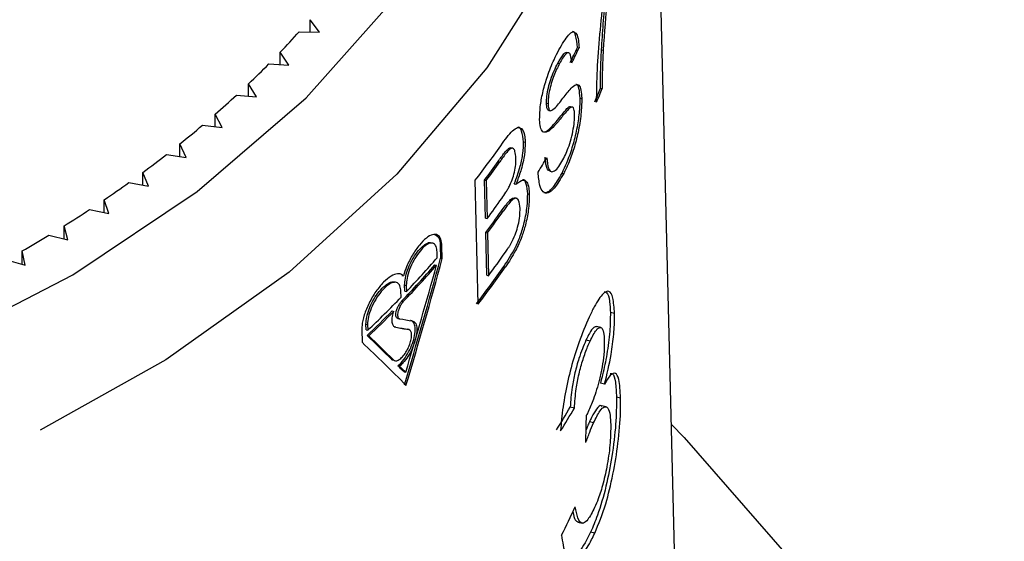
# Model space of a CAD drawing. Extents: x 19 to 414, y 87 to 268.
# Drawn here: x 36 to 42, y 226 to 229 of the extents above; entities that cross this region are included whole.
import ezdxf

# ---------------------------------------------------------------- set-up
doc = ezdxf.new("R2010")
doc.units = 0
doc.linetypes.add('PHANTOM', pattern=[12.7, 6.35, -1.27, 1.27, -1.27, 1.27, -1.27])
doc.layers.get('0').update_dxf_attribs({"linetype": 'CONTINUOUS'})

msp = doc.modelspace()

# ---------------------------------------------------------------- linework, layer by layer
at = {"color": 7, "linetype": 'CONTINUOUS'}
for p, q in [((40.1948, 224.7537), (40.0543, 230.444)), ((38.1264, 228.8555), (38.0725, 228.9278)), ((38.0725, 228.857), (38.0725, 228.9278)), ((38.011, 228.8587), (38.1264, 228.8555)), ((39.6087, 228.768), (39.6183, 228.7659)), ((37.9511, 228.6676), (37.9016, 228.7414)), ((37.9016, 228.6704), (37.9016, 228.7414)), ((39.5577, 228.7376), (39.5481, 228.7398)), ((39.7471, 228.7552), (39.7566, 228.753)), ((37.836, 228.6742), (37.9511, 228.6676)), ((39.4964, 228.6783), (39.5059, 228.6761)), ((37.7648, 228.4851), (37.7197, 228.5603)), ((37.7197, 228.489), (37.7197, 228.5603)), ((39.741, 228.535), (39.7506, 228.5329)), ((37.6502, 228.4951), (37.7648, 228.4851)), ((39.4308, 228.449), (39.4403, 228.4468)), ((39.5792, 228.4263), (39.5697, 228.4285)), ((39.624, 228.4767), (39.6336, 228.4745)), ((37.568, 228.3082), (37.5273, 228.3847)), ((37.5273, 228.313), (37.5273, 228.3847)), ((39.4441, 228.407), (39.4536, 228.4049)), ((39.5483, 228.4172), (39.5578, 228.415)), ((37.454, 228.3216), (37.568, 228.3082)), ((39.4363, 228.2919), (39.4459, 228.2898)), ((37.3608, 228.1374), (37.3247, 228.2149)), ((37.3247, 228.1427), (37.3247, 228.2149)), ((39.2994, 228.226), (39.3089, 228.2239)), ((37.2477, 228.1541), (37.3608, 228.1374)), ((39.2359, 228.1899), (39.2264, 228.1921)), ((37.1436, 227.9728), (37.1122, 228.0513)), ((37.1122, 227.9784), (37.1122, 228.0513)), ((39.45, 228.0579), (39.4594, 228.0558)), ((39.5201, 228.0473), (39.5296, 228.0451)), ((37.0317, 227.9928), (37.1436, 227.9728)), ((39.0382, 227.295), (39.0213, 228.0059)), ((39.0805, 227.7885), (39.0753, 228.0073)), ((39.0753, 228.0073), (39.0849, 228.0051)), ((39.0849, 228.0051), (39.0901, 227.7864)), ((39.2455, 227.985), (39.255, 227.9828)), ((39.3228, 227.928), (39.3323, 227.9259)), ((36.917, 227.8147), (36.8902, 227.8942)), ((36.8902, 227.8204), (36.8902, 227.8942)), ((39.2571, 227.9025), (39.2475, 227.9047)), ((36.8063, 227.8381), (36.917, 227.8147)), ((36.6811, 227.6636), (36.6591, 227.7437)), ((36.6591, 227.6689), (36.6591, 227.7437)), ((39.0805, 227.7885), (39.0901, 227.7864)), ((36.5719, 227.6902), (36.6811, 227.6636)), ((39.0883, 227.4604), (39.0825, 227.7065)), ((39.0825, 227.7065), (39.092, 227.7043)), ((39.092, 227.7043), (39.0978, 227.4582)), ((38.7764, 227.6452), (38.767, 227.6473)), ((38.8209, 227.6296), (38.8226, 227.5583)), ((36.4365, 227.5195), (36.4193, 227.6003)), ((36.4193, 227.5243), (36.4193, 227.6003)), ((38.803, 227.5609), (38.8021, 227.5948)), ((38.8321, 227.5562), (38.8304, 227.6274)), ((36.329, 227.5493), (36.4365, 227.5195)), ((38.7899, 227.5207), (38.7995, 227.5185)), ((38.8226, 227.5583), (38.8321, 227.5562)), ((38.599, 227.4595), (38.6085, 227.4573)), ((39.0883, 227.4604), (39.0978, 227.4582)), ((38.567, 227.4198), (38.5576, 227.422)), ((38.6169, 227.3693), (38.616, 227.4032)), ((38.5957, 227.3351), (38.5948, 227.369)), ((38.6169, 227.3693), (38.6264, 227.3672)), ((38.6256, 227.4011), (38.6264, 227.3672)), ((38.544, 227.2557), (38.5535, 227.2535)), ((39.8218, 227.2416), (39.798, 227.247)), ((38.3946, 227.1469), (38.3938, 227.1808)), ((38.4033, 227.1786), (38.4042, 227.1448)), ((38.5765, 227.2133), (38.5859, 227.2112)), ((38.3701, 227.1471), (38.3718, 227.0759)), ((38.3946, 227.1469), (38.4042, 227.1448)), ((38.6393, 227.1493), (38.6297, 227.1515)), ((39.7422, 227.1605), (39.7184, 227.1659)), ((38.4007, 227.1144), (38.4102, 227.1123)), ((39.6814, 227.0828), (39.6576, 227.0882)), ((38.5772, 226.9413), (38.5867, 226.9391)), ((38.6124, 226.9058), (38.622, 226.9036)), ((39.7645, 226.8364), (39.7407, 226.8418)), ((39.8567, 226.7549), (39.8329, 226.7603)), ((39.5911, 226.6985), (39.5673, 226.7039)), ((39.7727, 226.7057), (39.7489, 226.7111)), ((39.7013, 226.6132), (39.6775, 226.6186)), ((39.6112, 226.0437), (39.635, 226.0383)), ((39.7082, 225.9801), (39.6844, 225.9855))]:
    msp.add_line(p, q, dxfattribs=at)
at = {"color": 8, "linetype": 'PHANTOM'}
for p, q in [((39.1528, 228.1139), (39.1623, 228.1118)), ((39.1717, 227.8299), (39.1812, 227.8278)), ((38.8209, 227.6296), (38.8304, 227.6274)), ((39.1862, 227.5115), (39.1957, 227.5093)), ((38.616, 227.4032), (38.6256, 227.4011)), ((38.6007, 227.3141), (38.6102, 227.3119)), ((38.3938, 227.1808), (38.4033, 227.1786)), ((38.6289, 227.1516), (38.6384, 227.1495)), ((38.5417, 226.9767), (38.5512, 226.9746))]:
    msp.add_line(p, q, dxfattribs=at)
at = {"color": 8, "linetype": 'PHANTOM', "flags": 128}
for points in [[(23.862, 231.7013), (23.9271, 231.0072), (24.1147, 230.3243), (24.4218, 229.6634), (24.8437, 229.0349), (25.3736, 228.4488), (26.0032, 227.9143), (26.7226, 227.4397), (27.5205, 227.0327), (28.3842, 226.6996), (29.3001, 226.4457), (30.2538, 226.2749), (31.2303, 226.1901), (32.2141, 226.1924), (33.1897, 226.2819), (34.1418, 226.4571), (35.0553, 226.7154), (35.9159, 227.0526), (36.7099, 227.4633), (37.4248, 227.9412), (38.0493, 228.4787), (38.5737, 229.0673), (38.9896, 229.6978), (39.2905, 230.3601), (39.4716, 231.0439), (39.5301, 231.7383), (39.4651, 232.4324), (39.2775, 233.1153), (39.1347, 233.4577)], [(40.0291, 231.4645), (40.0301, 231.3921), (39.9727, 230.6816), (39.7946, 229.9812), (39.4984, 229.3011), (39.0884, 228.6512), (38.5706, 228.041), (37.9526, 227.4794), (37.2434, 226.9745), (36.4532, 226.5337), (35.5937, 226.1636), (34.6774, 225.8693), (33.7176, 225.6554), (32.7283, 225.5248), (31.7239, 225.4794), (30.7192, 225.52), (29.7287, 225.6459), (28.7668, 225.8554), (27.8477, 226.1453), (26.9848, 226.5114), (26.1905, 226.9484), (25.4765, 227.4499), (24.8532, 228.0086), (24.3296, 228.6164), (23.9136, 229.2643), (23.6109, 229.943), (23.4262, 230.6426), (23.3621, 231.3527)]]:
    msp.add_lwpolyline(points, dxfattribs=at)
at = {"color": 7, "linetype": 'CONTINUOUS', "flags": 128}
msp.add_lwpolyline([(40.1491, 226.6043), (40.2225, 226.5304), (40.8116, 225.8541), (41.2939, 225.1366), (41.6636, 224.3865), (41.9164, 223.6126), (42.0495, 222.8238), (42.0611, 222.0295), (41.9513, 221.2389), (41.7212, 220.4614), (41.3735, 219.7061), (40.9124, 218.9817), (40.3433, 218.2969), (39.6728, 217.6595)], dxfattribs=at)
at = {"color": 7, "linetype": 'CONTINUOUS'}
for centre, radius, start, end in [((33.8729, 232.609), 5.5846, 316.1683, 317.8137), ((35.2136, 230.8439), 4.8607, 333.5953, 334.7188), ((35.2231, 230.8417), 4.8607, 333.5953, 334.7188), ((33.6978, 232.7801), 5.8295, 313.62448, 315.22432), ((35.4101, 230.2513), 4.6586, 337.3407, 338.3823), ((33.5094, 232.9811), 6.105, 311.15794, 312.70832), ((35.4229, 230.2478), 4.6551, 337.3409, 338.3833), ((33.3374, 233.1812), 6.3689, 308.7602, 310.26827), ((34.6093, 231.4161), 5.5763, 322.2983, 325.006), ((33.1596, 233.4064), 6.6558, 306.43176, 307.89574), ((34.6308, 231.3151), 5.5404, 323.3417, 324.7045), ((34.6384, 231.3144), 5.5428, 323.3419, 324.7042), ((34.9781, 230.7128), 5.1461, 328.8628, 329.9486), ((32.9948, 233.633), 6.936, 304.16785, 305.59261), ((34.6409, 231.0967), 5.5456, 323.3499, 324.8233), ((32.8285, 233.882), 7.2355, 301.96642, 303.35103), ((34.636, 231.0146), 5.5421, 323.3518, 324.9266), ((34.646, 231.012), 5.5414, 323.3518, 324.9268), ((32.6797, 234.1242), 7.5197, 299.82159, 301.17159), ((34.6548, 230.7628), 5.5372, 323.3596, 325.0719), ((34.155, 231.5765), 6.1589, 316.20563, 318.81191), ((34.1641, 231.5747), 6.1595, 316.20575, 318.81178), ((34.1762, 231.6007), 6.1422, 316.42974, 318.87514), ((34.6089, 230.7101), 5.5842, 322.3246, 325.0537), ((34.618, 230.7083), 5.5848, 322.3247, 325.0536), ((33.9538, 231.8138), 6.4503, 313.62666, 316.02524), ((33.9265, 231.7975), 6.4768, 313.69354, 315.47374), ((33.9371, 231.7942), 6.4752, 313.69322, 315.47388)]:
    msp.add_arc(centre, radius, start, end, dxfattribs=at)
for centre, major_axis, ratio, start_param, end_param in [((31.6098, 232.5396), (2.1941, 15.8182), 0.505893, 4.414174, 4.462899), ((31.6193, 232.6119), (2.1936, 15.8147), 0.505893, 4.41411, 4.455365), ((31.6193, 232.5374), (2.1941, 15.8182), 0.505893, 4.414174, 4.462899), ((31.7409, 228.8564), (8.3972, -1.8178), 0.032412, 5.672496, 5.687618), ((31.7315, 228.8015), (8.3986, -1.8224), 0.030827, 5.667527, 5.682649), ((31.741, 228.7993), (8.3986, -1.8224), 0.030827, 5.667527, 5.682649), ((31.7742, 227.1318), (8.3072, -3.7959), 0.392006, 0.801118, 0.850548), ((31.7646, 227.2084), (8.3054, -3.7951), 0.392006, 0.81539, 0.842942), ((31.7741, 227.2062), (8.3054, -3.7951), 0.392006, 0.81539, 0.842942), ((31.7646, 227.2084), (8.3054, -3.7951), 0.392006, 0.801182, 0.808293), ((31.7741, 227.2062), (8.3054, -3.7951), 0.392006, 0.801182, 0.808293), ((31.7006, 228.7121), (8.3726, -0.3064), 0.639279, 5.929872, 5.956419), ((31.7006, 228.7122), (8.3976, -0.3073), 0.639279, 5.930063, 5.956531), ((31.2961, 220.3193), (2.4187, 58.7873), 0.138512, 4.823417, 4.82611), ((31.6916, 228.189), (8.405, 0.4534), 0.773528, 5.865925, 5.892353)]:
    msp.add_ellipse(centre, major_axis=major_axis, ratio=ratio, start_param=start_param, end_param=end_param, dxfattribs=at)
for points, knots in [([(39.7471, 228.7552), (39.7502, 228.8042), (39.7563, 228.9022), (39.7744, 229.109), (39.794, 229.2733), (39.807, 229.3828)], [0, 0, 0, 0, 0.25038, 0.500877, 1, 1, 1, 1]), ([(39.8165, 229.3806), (39.8096, 229.3253), (39.7959, 229.2149), (39.7739, 229.0013), (39.7635, 228.8522), (39.7566, 228.753)], [0, 0, 0, 0, 0.250786, 0.501289, 1, 1, 1, 1]), ([(39.7186, 228.4544), (39.7196, 228.5151), (39.7215, 228.6361), (39.741, 228.9085), (39.77, 229.1341), (39.7892, 229.2838)], [0, 0, 0, 0, 0.2521234, 0.5034261, 1, 1, 1, 1]), ([(39.5023, 228.755), (39.5213, 228.7876), (39.5509, 228.8384), (39.5849, 228.8628), (39.6042, 228.8498), (39.615, 228.8149), (39.6173, 228.7809), (39.6183, 228.7659)], [0, 0, 0, 0, 0.324429, 0.505112, 0.686576, 0.861154, 1, 1, 1, 1]), ([(39.6087, 228.768), (39.6061, 228.7932), (39.6016, 228.8364), (39.5892, 228.8621), (39.5805, 228.8588), (39.58, 228.8586)], [0, 0, 0, 0, 0.567453, 0.977001, 1, 1, 1, 1]), ([(39.3914, 228.3562), (39.3922, 228.3825), (39.3937, 228.4312), (39.4105, 228.5194), (39.4377, 228.6114), (39.4703, 228.6923), (39.4929, 228.7367), (39.5023, 228.755)], [0, 0, 0, 0, 0.217879, 0.402631, 0.588222, 0.830014, 1, 1, 1, 1]), ([(39.4964, 228.6783), (39.5064, 228.6958), (39.5225, 228.7238), (39.5402, 228.7415), (39.5459, 228.7386), (39.5476, 228.7376)], [0, 0, 0, 0, 0.535043, 0.856813, 1, 1, 1, 1]), ([(39.5767, 228.6801), (39.5748, 228.697), (39.5717, 228.7243), (39.5596, 228.7403), (39.5438, 228.735), (39.525, 228.7106), (39.5118, 228.6867), (39.5059, 228.6761)], [0, 0, 0, 0, 0.2782, 0.451081, 0.624797, 0.83332, 1, 1, 1, 1]), ([(39.741, 228.535), (39.7411, 228.5524), (39.7412, 228.587), (39.7426, 228.6592), (39.7453, 228.7168), (39.7471, 228.7552)], [0, 0, 0, 0, 0.250118, 0.500308, 1, 1, 1, 1]), ([(39.7566, 228.753), (39.7556, 228.7336), (39.7536, 228.6948), (39.7511, 228.6203), (39.7508, 228.5678), (39.7506, 228.5329)], [0, 0, 0, 0, 0.250112, 0.500303, 1, 1, 1, 1]), ([(39.4308, 228.449), (39.4311, 228.462), (39.4316, 228.488), (39.4409, 228.5369), (39.4553, 228.5884), (39.475, 228.6368), (39.4891, 228.6641), (39.4964, 228.6783)], [0, 0, 0, 0, 0.186643, 0.37409, 0.557918, 0.771751, 1, 1, 1, 1]), ([(39.5059, 228.6761), (39.4948, 228.6544), (39.4779, 228.6213), (39.4574, 228.5623), (39.4461, 228.5144), (39.4404, 228.4745), (39.4403, 228.4546), (39.4403, 228.4468)], [0, 0, 0, 0, 0.343212, 0.52286, 0.703026, 0.884933, 1, 1, 1, 1]), ([(39.4536, 228.4049), (39.4631, 228.4101), (39.488, 228.424), (39.5327, 228.4889), (39.5633, 228.5234), (39.5785, 228.5406)], [0, 0, 0, 0, 0.2343189, 0.6174933, 1, 1, 1, 1]), ([(39.5785, 228.5406), (39.5889, 228.5485), (39.6073, 228.5625), (39.625, 228.5442), (39.6321, 228.5106), (39.6332, 228.4833), (39.6336, 228.4745)], [0, 0, 0, 0, 0.344307, 0.609753, 0.8749, 1, 1, 1, 1]), ([(39.624, 228.4767), (39.6225, 228.4973), (39.6197, 228.535), (39.6092, 228.5578), (39.601, 228.5561), (39.5996, 228.5558)], [0, 0, 0, 0, 0.50169, 0.918347, 1, 1, 1, 1]), ([(39.4441, 228.407), (39.4421, 228.4081), (39.4369, 228.411), (39.4321, 228.4254), (39.4312, 228.4415), (39.4308, 228.449)], [0, 0, 0, 0, 0.252726, 0.652822, 1, 1, 1, 1]), ([(39.4403, 228.4468), (39.4406, 228.4413), (39.4413, 228.4261), (39.4454, 228.4099), (39.4512, 228.4063), (39.4536, 228.4049)], [0, 0, 0, 0, 0.252651, 0.697656, 1, 1, 1, 1]), ([(39.5201, 228.0473), (39.5382, 228.0861), (39.5677, 228.1492), (39.5999, 228.2639), (39.6172, 228.3587), (39.6242, 228.4306), (39.6241, 228.465), (39.624, 228.4767)], [0, 0, 0, 0, 0.318306, 0.517513, 0.717793, 0.904167, 1, 1, 1, 1]), ([(39.6336, 228.4745), (39.6329, 228.446), (39.6316, 228.3887), (39.6146, 228.2841), (39.5885, 228.1856), (39.5595, 228.1052), (39.5389, 228.0637), (39.5296, 228.0451)], [0, 0, 0, 0, 0.220714, 0.442801, 0.639081, 0.837836, 1, 1, 1, 1]), ([(39.5483, 228.4172), (39.556, 228.4249), (39.5641, 228.4331), (39.5692, 228.4281), (39.5695, 228.4278)], [0, 0, 0, 0, 0.941596, 1, 1, 1, 1]), ([(39.5925, 228.3838), (39.5917, 228.3949), (39.5903, 228.4154), (39.581, 228.4288), (39.5695, 228.4256), (39.5609, 228.4178), (39.5578, 228.415)], [0, 0, 0, 0, 0.288051, 0.531023, 0.831283, 1, 1, 1, 1]), ([(39.4363, 228.2919), (39.4458, 228.2999), (39.4646, 228.3157), (39.5031, 228.3629), (39.5302, 228.3955), (39.5483, 228.4172)], [0, 0, 0, 0, 0.250836, 0.50088, 1, 1, 1, 1]), ([(39.5578, 228.415), (39.5489, 228.4049), (39.5266, 228.3797), (39.4884, 228.3281), (39.4601, 228.3026), (39.4459, 228.2898)], [0, 0, 0, 0, 0.2508156, 0.6246755, 1, 1, 1, 1]), ([(39.5257, 228.1234), (39.5378, 228.1487), (39.5565, 228.1881), (39.5773, 228.2586), (39.5879, 228.3139), (39.5925, 228.3565), (39.5925, 228.3767), (39.5925, 228.3838)], [0, 0, 0, 0, 0.343432, 0.53533, 0.728596, 0.904378, 1, 1, 1, 1]), ([(39.1775, 228.2182), (39.2002, 228.2492), (39.2341, 228.2954), (39.2722, 228.3136), (39.2944, 228.2991), (39.3066, 228.2667), (39.3083, 228.2342), (39.3089, 228.2239)], [0, 0, 0, 0, 0.342047, 0.510038, 0.678061, 0.897598, 1, 1, 1, 1]), ([(39.2994, 228.226), (39.2966, 228.2485), (39.2917, 228.2879), (39.2776, 228.3131), (39.2671, 228.31), (39.2665, 228.3098)], [0, 0, 0, 0, 0.5526095, 0.9728718, 1, 1, 1, 1]), ([(39.4459, 228.2898), (39.4351, 228.2846), (39.416, 228.2753), (39.3978, 228.2989), (39.3924, 228.3308), (39.3915, 228.3522), (39.3914, 228.3562)], [0, 0, 0, 0, 0.369874, 0.652881, 0.935331, 1, 1, 1, 1]), ([(39.4091, 228.2854), (39.4146, 228.2847), (39.423, 228.2834), (39.4329, 228.2897), (39.4363, 228.2919)], [0, 0, 0, 0, 0.651414, 1, 1, 1, 1]), ([(39.2455, 227.985), (39.2582, 228.0187), (39.2801, 228.077), (39.2973, 228.1637), (39.2987, 228.2051), (39.2994, 228.226)], [0, 0, 0, 0, 0.403314, 0.697518, 1, 1, 1, 1]), ([(39.3089, 228.2239), (39.3081, 228.2009), (39.3064, 228.1549), (39.288, 228.0718), (39.268, 228.0148), (39.2568, 227.9872), (39.255, 227.9828)], [0, 0, 0, 0, 0.3276579, 0.6576658, 0.9452824, 1, 1, 1, 1]), ([(39.1528, 228.1139), (39.1649, 228.1309), (39.1843, 228.158), (39.2081, 228.1855), (39.221, 228.194), (39.2252, 228.1915), (39.2261, 228.1909)], [0, 0, 0, 0, 0.466521, 0.741912, 0.942914, 1, 1, 1, 1]), ([(39.2551, 228.1321), (39.254, 228.1465), (39.2523, 228.1704), (39.2427, 228.1882), (39.2311, 228.1919), (39.2094, 228.1773), (39.1856, 228.1444), (39.1672, 228.1186), (39.1623, 228.1118)], [0, 0, 0, 0, 0.214027, 0.356924, 0.472942, 0.589026, 0.890978, 1, 1, 1, 1]), ([(39.2205, 227.978), (39.2265, 227.9916), (39.2386, 228.0189), (39.2505, 228.0656), (39.2551, 228.1034), (39.2551, 228.1238), (39.2551, 228.1321)], [0, 0, 0, 0, 0.261786, 0.526606, 0.807606, 1, 1, 1, 1]), ([(39.4505, 228.0604), (39.447, 228.061), (39.4359, 228.063), (39.4277, 228.0944), (39.4244, 228.1245), (39.423, 228.1379)], [0, 0, 0, 0, 0.2108634, 0.6494035, 1, 1, 1, 1]), ([(39.4325, 228.1358), (39.435, 228.1129), (39.4392, 228.0761), (39.4563, 228.0522), (39.4776, 228.0577), (39.5015, 228.0812), (39.518, 228.1099), (39.5257, 228.1234)], [0, 0, 0, 0, 0.287048, 0.463604, 0.640138, 0.830397, 1, 1, 1, 1]), ([(39.5296, 228.0451), (39.5115, 228.0136), (39.4809, 227.9607), (39.4388, 227.9268), (39.4102, 227.9348), (39.3894, 227.9751), (39.3852, 228.0246), (39.3828, 228.0518)], [0, 0, 0, 0, 0.257566, 0.434013, 0.610927, 0.785508, 1, 1, 1, 1]), ([(39.4158, 227.9357), (39.4265, 227.9367), (39.45, 227.9387), (39.4883, 227.9899), (39.5116, 228.032), (39.5201, 228.0473)], [0, 0, 0, 0, 0.35095, 0.76561, 1, 1, 1, 1]), ([(39.1737, 227.9019), (39.1816, 227.9134), (39.1935, 227.9308), (39.2092, 227.956), (39.2167, 227.9706), (39.2205, 227.978)], [0, 0, 0, 0, 0.495874, 0.746294, 1, 1, 1, 1]), ([(39.255, 227.9828), (39.2698, 227.9946), (39.295, 228.0147), (39.3189, 227.9995), (39.33, 227.9681), (39.3316, 227.9383), (39.3323, 227.9259)], [0, 0, 0, 0, 0.34541, 0.586954, 0.828226, 1, 1, 1, 1]), ([(39.3228, 227.928), (39.321, 227.9481), (39.3173, 227.9885), (39.3037, 228.0124), (39.2924, 228.009), (39.2922, 228.0089)], [0, 0, 0, 0, 0.492168, 0.989479, 1, 1, 1, 1]), ([(39.1862, 227.5115), (39.2081, 227.5447), (39.2416, 227.5956), (39.2818, 227.6865), (39.3068, 227.7715), (39.3214, 227.8567), (39.3224, 227.9052), (39.3228, 227.928)], [0, 0, 0, 0, 0.298063, 0.457025, 0.617858, 0.82004, 1, 1, 1, 1]), ([(39.3323, 227.9259), (39.3314, 227.8961), (39.3298, 227.8433), (39.3129, 227.756), (39.2877, 227.6746), (39.2483, 227.5887), (39.2152, 227.5387), (39.1957, 227.5093)], [0, 0, 0, 0, 0.229931, 0.40792, 0.547686, 0.734119, 1, 1, 1, 1]), ([(39.1717, 227.8299), (39.186, 227.8497), (39.2077, 227.8799), (39.2341, 227.9051), (39.2433, 227.9035), (39.2471, 227.9028)], [0, 0, 0, 0, 0.525079, 0.801866, 1, 1, 1, 1]), ([(39.2788, 227.8442), (39.2772, 227.8618), (39.2746, 227.8906), (39.2588, 227.9052), (39.2389, 227.9), (39.2119, 227.8705), (39.1921, 227.8429), (39.1812, 227.8278)], [0, 0, 0, 0, 0.252776, 0.414923, 0.578018, 0.769247, 1, 1, 1, 1]), ([(39.2283, 227.6448), (39.2363, 227.6605), (39.2506, 227.6883), (39.2671, 227.74), (39.2767, 227.7895), (39.2791, 227.8241), (39.2789, 227.841), (39.2788, 227.8442)], [0, 0, 0, 0, 0.25297, 0.447476, 0.692791, 0.941963, 1, 1, 1, 1]), ([(38.8304, 227.6274), (38.8288, 227.6425), (38.8257, 227.6726), (38.806, 227.695), (38.7773, 227.6971), (38.7408, 227.6771), (38.7001, 227.6363), (38.6602, 227.5788), (38.6278, 227.5157), (38.6143, 227.475), (38.6085, 227.4573)], [0, 0, 0, 0, 0.122957, 0.246025, 0.37078, 0.499009, 0.630838, 0.764932, 0.898516, 1, 1, 1, 1]), ([(38.7868, 227.6957), (38.7947, 227.6922), (38.811, 227.6851), (38.8195, 227.6561), (38.8206, 227.6347), (38.8209, 227.6296)], [0, 0, 0, 0, 0.418227, 0.86115, 1, 1, 1, 1]), ([(38.616, 227.4032), (38.6167, 227.4164), (38.618, 227.4427), (38.6319, 227.4909), (38.653, 227.5395), (38.6802, 227.5847), (38.7107, 227.6219), (38.7401, 227.6436), (38.7599, 227.6516), (38.7664, 227.6469), (38.7668, 227.6466)], [0, 0, 0, 0, 0.134101, 0.268393, 0.404693, 0.545849, 0.691795, 0.840295, 0.988013, 1, 1, 1, 1]), ([(38.8021, 227.5948), (38.8009, 227.6061), (38.7985, 227.6286), (38.7837, 227.6454), (38.762, 227.6471), (38.7345, 227.6322), (38.704, 227.6017), (38.674, 227.5584), (38.6486, 227.5077), (38.6313, 227.4564), (38.6255, 227.4211), (38.6256, 227.4047), (38.6256, 227.4011)], [0, 0, 0, 0, 0.103326, 0.206793, 0.311771, 0.419817, 0.530928, 0.643824, 0.756103, 0.865288, 0.970327, 1, 1, 1, 1]), ([(39.1946, 227.5925), (39.2003, 227.6007), (39.2088, 227.6131), (39.22, 227.6304), (39.2255, 227.64), (39.2283, 227.6448)], [0, 0, 0, 0, 0.49879, 0.748836, 1, 1, 1, 1]), ([(38.6085, 227.4573), (38.6068, 227.459), (38.5979, 227.4678), (38.5758, 227.4729), (38.538, 227.4587), (38.4945, 227.4231), (38.4499, 227.369), (38.4105, 227.3026), (38.3824, 227.2335), (38.3706, 227.1806), (38.3702, 227.1551), (38.3701, 227.1471)], [0, 0, 0, 0, 0.029661, 0.153377, 0.280531, 0.412876, 0.549009, 0.685398, 0.817543, 0.942747, 1, 1, 1, 1]), ([(38.3938, 227.1808), (38.3945, 227.1938), (38.3959, 227.2198), (38.4107, 227.267), (38.4331, 227.3147), (38.4623, 227.3595), (38.4955, 227.3967), (38.5278, 227.4185), (38.5497, 227.4265), (38.5569, 227.4216), (38.5574, 227.4212)], [0, 0, 0, 0, 0.1315282, 0.2632209, 0.3975712, 0.5384444, 0.6858944, 0.8370379, 0.9872248, 1, 1, 1, 1]), ([(38.5948, 227.369), (38.5936, 227.3802), (38.591, 227.4026), (38.5752, 227.4197), (38.5521, 227.4222), (38.5226, 227.4083), (38.4894, 227.3787), (38.4564, 227.3358), (38.4284, 227.2849), (38.4095, 227.2335), (38.4033, 227.1983), (38.4033, 227.1821), (38.4033, 227.1786)], [0, 0, 0, 0, 0.101745, 0.203612, 0.307516, 0.415667, 0.528137, 0.643199, 0.757505, 0.867517, 0.971778, 1, 1, 1, 1]), ([(39.8218, 227.2416), (39.8195, 227.2743), (39.8149, 227.3398), (39.7912, 227.3772), (39.7543, 227.3586), (39.7143, 227.3004), (39.6857, 227.2407), (39.6759, 227.2202)], [0, 0, 0, 0, 0.210003, 0.42086, 0.619346, 0.869186, 1, 1, 1, 1]), ([(39.7615, 227.3673), (39.7687, 227.3653), (39.785, 227.3608), (39.7953, 227.3092), (39.7973, 227.2625), (39.798, 227.247)], [0, 0, 0, 0, 0.349418, 0.785283, 1, 1, 1, 1]), ([(38.577, 227.2132), (38.5744, 227.2143), (38.5691, 227.2164), (38.5654, 227.2273), (38.5656, 227.2423), (38.5696, 227.2602), (38.5769, 227.2791), (38.587, 227.2973), (38.5955, 227.3085), (38.6001, 227.3134), (38.6007, 227.3141)], [0, 0, 0, 0, 0.139795, 0.280725, 0.417942, 0.552894, 0.689448, 0.830665, 0.97768, 1, 1, 1, 1]), ([(38.6102, 227.3119), (38.6076, 227.309), (38.6008, 227.3013), (38.5905, 227.2851), (38.5814, 227.2649), (38.5759, 227.2455), (38.5746, 227.2291), (38.5772, 227.2174), (38.5819, 227.2122), (38.5856, 227.2113), (38.5866, 227.211)], [0, 0, 0, 0, 0.096472, 0.248634, 0.398333, 0.542206, 0.680271, 0.815335, 0.951295, 1, 1, 1, 1]), ([(38.5652, 227.162), (38.5602, 227.164), (38.5504, 227.1681), (38.5434, 227.1883), (38.5437, 227.2162), (38.549, 227.2396), (38.5531, 227.2521), (38.5535, 227.2535)], [0, 0, 0, 0, 0.246345, 0.493919, 0.734629, 0.971183, 1, 1, 1, 1]), ([(39.798, 227.247), (39.7976, 227.212), (39.7968, 227.1418), (39.7798, 227.0117), (39.7589, 226.9108), (39.7449, 226.8577), (39.7407, 226.8418)], [0, 0, 0, 0, 0.303218, 0.60869, 0.882162, 1, 1, 1, 1]), ([(39.7645, 226.8364), (39.7783, 226.8926), (39.8014, 226.9872), (39.8188, 227.125), (39.8222, 227.2004), (39.8219, 227.2357), (39.8218, 227.2416)], [0, 0, 0, 0, 0.400198, 0.672542, 0.945159, 1, 1, 1, 1]), ([(38.5772, 226.9413), (38.5809, 226.9444), (38.5947, 226.9563), (38.619, 226.9856), (38.6459, 227.0316), (38.6657, 227.0809), (38.6763, 227.1269), (38.6773, 227.1645), (38.6693, 227.1905), (38.6579, 227.1994), (38.6506, 227.2008), (38.6498, 227.201)], [0, 0, 0, 0, 0.050855, 0.193061, 0.334499, 0.471744, 0.603614, 0.731358, 0.857578, 0.985138, 1, 1, 1, 1]), ([(38.6593, 227.1988), (38.6655, 227.1962), (38.678, 227.1909), (38.6866, 227.1645), (38.6862, 227.1277), (38.6766, 227.0839), (38.6591, 227.0376), (38.635, 226.9934), (38.6096, 226.9595), (38.5933, 226.945), (38.5867, 226.9391)], [0, 0, 0, 0, 0.1302719, 0.2610429, 0.3889591, 0.5151714, 0.6425139, 0.7734362, 0.9092892, 1, 1, 1, 1]), ([(39.6759, 227.2202), (39.6559, 227.1738), (39.6195, 227.0894), (39.5703, 226.9304), (39.5355, 226.7771), (39.5184, 226.6555), (39.5137, 226.5896), (39.5121, 226.5673)], [0, 0, 0, 0, 0.257358, 0.467324, 0.67721, 0.890772, 1, 1, 1, 1]), ([(38.5512, 226.9746), (38.555, 226.9722), (38.5626, 226.9674), (38.5794, 226.9724), (38.5987, 226.9868), (38.6184, 227.0104), (38.6359, 227.0402), (38.6488, 227.0721), (38.6557, 227.1017), (38.6563, 227.126), (38.6511, 227.1427), (38.6437, 227.1484), (38.6389, 227.1494), (38.6384, 227.1495)], [0, 0, 0, 0, 0.093707, 0.192657, 0.295688, 0.401177, 0.506291, 0.60838, 0.706399, 0.801176, 0.89474, 0.989358, 1, 1, 1, 1]), ([(39.7182, 227.1651), (39.7131, 227.165), (39.7015, 227.1646), (39.6798, 227.134), (39.6642, 227.1019), (39.6576, 227.0882)], [0, 0, 0, 0, 0.312818, 0.707485, 1, 1, 1, 1]), ([(39.6814, 227.0828), (39.6938, 227.1076), (39.7147, 227.1491), (39.7388, 227.1649), (39.7546, 227.1539), (39.7616, 227.1213), (39.7626, 227.0935), (39.7629, 227.085)], [0, 0, 0, 0, 0.297832, 0.499949, 0.701271, 0.907845, 1, 1, 1, 1]), ([(39.6576, 227.0882), (39.6437, 227.0551), (39.6207, 227.0004), (39.5935, 226.9011), (39.5743, 226.8019), (39.5699, 226.7407), (39.5673, 226.7039)], [0, 0, 0, 0, 0.30496, 0.502897, 0.701015, 1, 1, 1, 1]), ([(39.5911, 226.6985), (39.5937, 226.7343), (39.598, 226.795), (39.6169, 226.8947), (39.6404, 226.9794), (39.6631, 227.0416), (39.6767, 227.0723), (39.6814, 227.0828)], [0, 0, 0, 0, 0.291375, 0.493389, 0.695761, 0.896093, 1, 1, 1, 1]), ([(39.7629, 227.085), (39.7628, 227.0595), (39.7625, 227.0153), (39.7515, 226.9344), (39.7316, 226.8451), (39.7043, 226.754), (39.681, 226.7003), (39.6709, 226.6771)], [0, 0, 0, 0, 0.211274, 0.366451, 0.521331, 0.793091, 1, 1, 1, 1]), ([(38.5507, 226.9735), (38.5479, 226.9737), (38.5445, 226.974), (38.5421, 226.9764), (38.5417, 226.9767)], [0, 0, 0, 0, 0.84474, 1, 1, 1, 1]), ([(39.8567, 226.7549), (39.8545, 226.7955), (39.8506, 226.8662), (39.828, 226.9042), (39.7995, 226.894), (39.7758, 226.855), (39.7645, 226.8364)], [0, 0, 0, 0, 0.315908, 0.549826, 0.784336, 1, 1, 1, 1]), ([(39.7974, 226.896), (39.8021, 226.897), (39.816, 226.8999), (39.8283, 226.851), (39.8313, 226.791), (39.8329, 226.7603)], [0, 0, 0, 0, 0.200134, 0.590796, 1, 1, 1, 1]), ([(39.8329, 226.7603), (39.8325, 226.7108), (39.8319, 226.6116), (39.8091, 226.4262), (39.7737, 226.2435), (39.7303, 226.0928), (39.6978, 226.0169), (39.6844, 225.9855)], [0, 0, 0, 0, 0.2170282, 0.4356989, 0.6341198, 0.8485794, 1, 1, 1, 1]), ([(39.7082, 225.9801), (39.73, 226.0335), (39.77, 226.1312), (39.8147, 226.318), (39.8447, 226.5024), (39.8574, 226.6541), (39.8569, 226.7286), (39.8567, 226.7549)], [0, 0, 0, 0, 0.2470502, 0.4524669, 0.6574792, 0.8795141, 1, 1, 1, 1]), ([(39.6709, 226.6771), (39.67, 226.6754), (39.6683, 226.6719), (39.665, 226.6652), (39.6624, 226.6605), (39.6607, 226.6574)], [0, 0, 0, 0, 0.250067, 0.500154, 1, 1, 1, 1]), ([(39.7481, 226.7081), (39.747, 226.7094), (39.74, 226.7178), (39.7195, 226.6962), (39.6959, 226.6583), (39.6817, 226.6275), (39.6775, 226.6186)], [0, 0, 0, 0, 0.072425, 0.469981, 0.846303, 1, 1, 1, 1]), ([(39.7013, 226.6132), (39.7139, 226.6388), (39.7367, 226.6852), (39.7651, 226.7105), (39.7855, 226.7027), (39.7971, 226.664), (39.799, 226.6222), (39.7999, 226.6041)], [0, 0, 0, 0, 0.241755, 0.439743, 0.637507, 0.842716, 1, 1, 1, 1]), ([(39.6567, 226.5), (39.6604, 226.5101), (39.6679, 226.5303), (39.6827, 226.5694), (39.6939, 226.5957), (39.7013, 226.6132)], [0, 0, 0, 0, 0.250558, 0.501211, 1, 1, 1, 1]), ([(39.6775, 226.6186), (39.6738, 226.6102), (39.6675, 226.5959), (39.6612, 226.5798), (39.6586, 226.5731)], [0, 0, 0, 0, 0.589861, 1, 1, 1, 1]), ([(39.7999, 226.6041), (39.7996, 226.5711), (39.7992, 226.5047), (39.7829, 226.3816), (39.7583, 226.2678), (39.7318, 226.1842), (39.7144, 226.1438), (39.7073, 226.1275)], [0, 0, 0, 0, 0.2365792, 0.4757178, 0.6829088, 0.8719965, 1, 1, 1, 1]), ([(39.5825, 226.1026), (39.586, 226.0842), (39.592, 226.0529), (39.606, 226.0482), (39.6118, 226.0462)], [0, 0, 0, 0, 0.58394, 1, 1, 1, 1]), ([(39.7073, 226.1275), (39.6942, 226.1016), (39.6721, 226.0578), (39.6423, 226.0337), (39.6182, 226.0445), (39.6045, 226.0846), (39.5983, 226.1205), (39.5964, 226.1314)], [0, 0, 0, 0, 0.252514, 0.425187, 0.597849, 0.878238, 1, 1, 1, 1]), ([(39.5176, 225.9687), (39.5232, 225.9292), (39.5344, 225.85), (39.5811, 225.8182), (39.636, 225.8518), (39.6793, 225.919), (39.7023, 225.9676), (39.7082, 225.9801)], [0, 0, 0, 0, 0.250826, 0.504177, 0.722315, 0.92868, 1, 1, 1, 1]), ([(39.6844, 225.9855), (39.6631, 225.9447), (39.624, 225.8696), (39.5765, 225.8287), (39.5577, 225.8392), (39.5524, 225.8421)], [0, 0, 0, 0, 0.460995, 0.847214, 1, 1, 1, 1])]:
    msp.add_open_spline(points, degree=3, knots=knots, dxfattribs=at)

doc.saveas('drawing.dxf')
